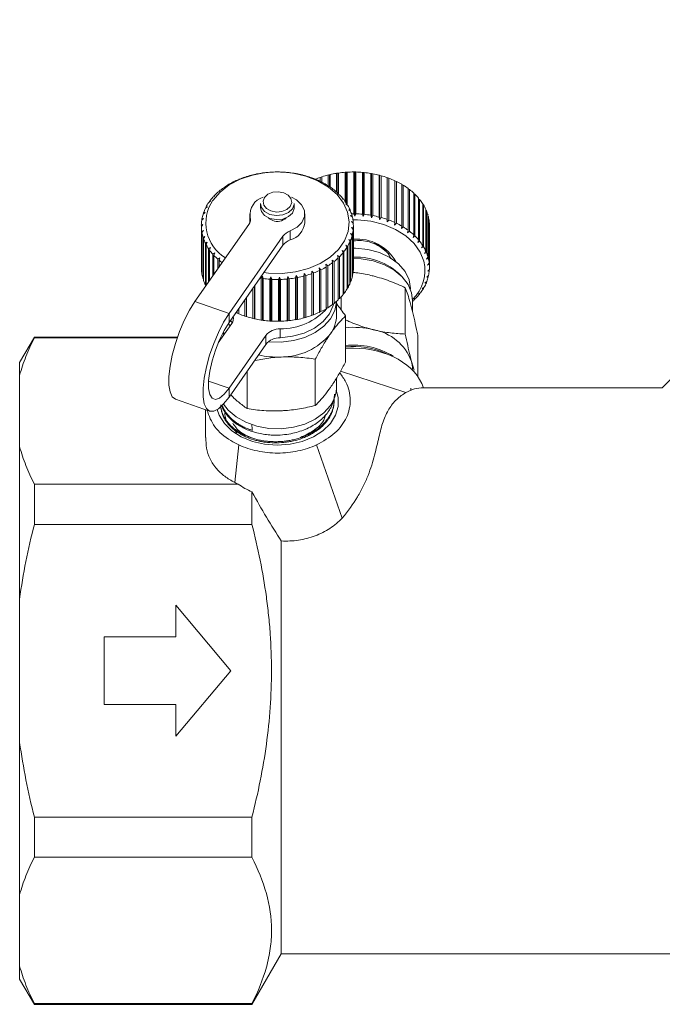
# Model space of a CAD drawing. Units: millimetres. Extents: x -198 to 641, y -152 to 388.
# Drawn here: x 247 to 323, y 158 to 274 of the extents above; entities that cross this region are included whole.
import ezdxf

# ---------------------------------------------------------------- set-up
doc = ezdxf.new("R2010")
doc.units = ezdxf.units.MM

msp = doc.modelspace()

# ---------------------------------------------------------------- linework, layer by layer
at = {"color": 7, "linetype": 'Continuous', "lineweight": 15}
for p, q in [((366.18, 274.33), (322.6, 230.75)), ((272.51, 255.41), (272.31, 255.34)), ((272.5, 255.43), (272.51, 255.41)), ((272.5, 255.41), (272.5, 255.43)), ((273.4, 255.74), (273.21, 255.69)), ((273.42, 255.76), (273.4, 255.74)), ((274.33, 256), (274.16, 255.96)), ((274.38, 256.01), (274.33, 256)), ((275.3, 256.18), (275.15, 256.16)), ((275.38, 256.19), (275.3, 256.18)), ((276.3, 256.28), (276.17, 256.27)), ((276.4, 256.28), (276.3, 256.28)), ((277.3, 256.3), (277.19, 256.3)), ((277.42, 256.29), (277.3, 256.3)), ((278.3, 256.23), (278.22, 256.24)), ((278.45, 256.22), (278.3, 256.23)), ((279.29, 256.09), (279.23, 256.11)), ((279.45, 256.07), (279.29, 256.09)), ((280.24, 255.87), (280.21, 255.89)), ((280.42, 255.83), (280.24, 255.87)), ((281.16, 255.58), (281.15, 255.6)), ((281.35, 255.52), (281.16, 255.58)), ((282.11, 255.66), (282.3, 255.71)), ((282.11, 255.18), (282.11, 255.66)), ((282.3, 255.71), (282.32, 255.73)), ((282.3, 255.1), (282.3, 255.71)), ((282.32, 255.73), (282.32, 255.09)), ((283.06, 255.94), (283.23, 255.97)), ((283.06, 254.67), (283.06, 255.94)), ((283.23, 255.97), (283.28, 255.99)), ((283.23, 254.56), (283.23, 255.97)), ((283.28, 255.99), (283.28, 254.53)), ((284.05, 256.14), (284.2, 256.16)), ((284.05, 253.93), (284.05, 256.14)), ((284.2, 256.16), (284.27, 256.17)), ((284.2, 253.79), (284.2, 256.16)), ((284.27, 256.17), (284.27, 253.67)), ((285.06, 256.26), (285.19, 256.27)), ((285.06, 252.83), (285.06, 256.26)), ((285.19, 256.27), (285.29, 256.28)), ((285.19, 252.64), (285.19, 256.27)), ((285.29, 256.28), (285.29, 252.49)), ((286.09, 251.35), (286.09, 256.3)), ((286.09, 256.3), (286.2, 256.3)), ((286.2, 251.06), (286.2, 256.3)), ((286.2, 256.3), (286.32, 256.3)), ((286.32, 256.3), (286.32, 251.35)), ((287.11, 251.3), (287.11, 256.25)), ((287.11, 256.25), (287.2, 256.24)), ((287.2, 251.01), (287.2, 256.24)), ((287.2, 256.24), (287.34, 256.23)), ((287.34, 256.23), (287.34, 251.28)), ((288.12, 251.18), (288.12, 256.13)), ((288.12, 256.13), (288.19, 256.11)), ((288.19, 250.88), (288.19, 256.11)), ((288.19, 256.11), (288.35, 256.09)), ((288.35, 256.09), (288.35, 251.14)), ((289.11, 250.97), (289.11, 255.92)), ((289.11, 255.92), (289.14, 255.9)), ((289.14, 250.67), (289.14, 255.9)), ((289.14, 255.9), (289.32, 255.86)), ((289.32, 255.86), (289.32, 250.91)), ((290.05, 250.68), (290.05, 255.63)), ((290.05, 255.63), (290.06, 255.61)), ((290.06, 250.38), (290.06, 255.61)), ((290.06, 255.61), (290.26, 255.56)), ((290.26, 255.56), (290.26, 250.61)), ((270.92, 254.54), (270.7, 254.44)), ((270.86, 254.56), (270.92, 254.54)), ((270.86, 254.52), (270.86, 254.56)), ((271.68, 255.01), (271.46, 254.93)), ((271.65, 255.03), (271.68, 255.01)), ((271.65, 255), (271.65, 255.03)), ((282.02, 255.21), (282.04, 255.23)), ((282.23, 255.14), (282.02, 255.21)), ((282.04, 255.23), (282.04, 255.2)), ((282.81, 254.77), (282.86, 254.79)), ((283.03, 254.69), (282.81, 254.77)), ((282.86, 254.79), (282.86, 254.76)), ((283.53, 254.28), (283.6, 254.29)), ((283.76, 254.17), (283.53, 254.28)), ((283.6, 254.29), (283.6, 254.25)), ((290.94, 250.32), (290.94, 255.27)), ((290.94, 255.25), (291.14, 255.18)), ((291.14, 255.18), (291.14, 250.23)), ((291.77, 249.89), (291.77, 254.84)), ((291.77, 254.81), (291.95, 254.74)), ((291.95, 254.74), (291.95, 249.79)), ((292.53, 249.4), (292.53, 254.35)), ((292.53, 254.3), (292.68, 254.23)), ((292.68, 254.23), (292.68, 249.28)), ((269.65, 253.44), (269.42, 253.31)), ((269.54, 253.45), (269.65, 253.44)), ((269.54, 253.38), (269.54, 253.45)), ((270.24, 254.02), (270.01, 253.9)), ((270.16, 254.03), (270.24, 254.02)), ((270.16, 253.98), (270.16, 254.03)), ((284.17, 253.73), (284.26, 253.74)), ((284.4, 253.6), (284.17, 253.73)), ((284.26, 253.74), (284.26, 253.68)), ((284.71, 253.13), (284.83, 253.13)), ((284.94, 252.99), (284.71, 253.13)), ((284.83, 253.13), (284.83, 253.06)), ((293.2, 248.85), (293.2, 253.8)), ((293.2, 253.74), (293.33, 253.67)), ((293.33, 253.67), (293.33, 248.72)), ((293.77, 248.25), (293.77, 253.2)), ((293.77, 253.13), (293.89, 253.05)), ((293.89, 253.05), (293.89, 248.11)), ((268.76, 252.17), (268.53, 252)), ((268.61, 252.15), (268.76, 252.17)), ((268.61, 252.06), (268.61, 252.15)), ((269.15, 252.83), (268.92, 252.67)), ((269.02, 252.82), (269.15, 252.83)), ((269.02, 252.74), (269.02, 252.82)), ((275.04, 252.55), (275.04, 252.07)), ((279.04, 252.07), (279.04, 252.55)), ((285.15, 252.49), (285.29, 252.48)), ((285.38, 252.33), (285.15, 252.49)), ((285.29, 252.48), (285.29, 252.39)), ((285.49, 251.82), (285.65, 251.8)), ((285.71, 251.64), (285.49, 251.82)), ((294.25, 247.6), (294.25, 252.55)), ((294.25, 252.47), (294.34, 252.4)), ((294.34, 252.4), (294.34, 247.45)), ((294.62, 246.92), (294.62, 251.87)), ((268.3, 250.79), (268.09, 250.58)), ((268.12, 250.75), (268.3, 250.79)), ((268.12, 250.61), (268.12, 250.75)), ((268.48, 251.49), (268.25, 251.3)), ((268.31, 251.46), (268.48, 251.49)), ((268.31, 251.35), (268.31, 251.46)), ((273.79, 251.35), (273.79, 250.34)), ((280.29, 250.29), (280.29, 251.35)), ((285.65, 251.8), (285.65, 251.7)), ((285.72, 251.13), (285.89, 251.09)), ((285.93, 250.93), (285.72, 251.13)), ((285.89, 251.09), (285.89, 250.97)), ((286.2, 251.06), (286.09, 251.35)), ((286.32, 251.35), (286.2, 251.06)), ((287.2, 251.01), (287.11, 251.3)), ((287.34, 251.28), (287.2, 251.01)), ((288.19, 250.88), (288.12, 251.18)), ((288.35, 251.14), (288.19, 250.88)), ((289.14, 250.67), (289.11, 250.97)), ((289.32, 250.91), (289.14, 250.67)), ((290.06, 250.38), (290.05, 250.68)), ((294.62, 251.77), (294.68, 251.72)), ((294.68, 251.72), (294.68, 246.77)), ((294.87, 246.22), (294.87, 251.17)), ((294.87, 251.05), (294.92, 251.01)), ((294.92, 251.01), (294.92, 246.06)), ((267.29, 240.95), (273.66, 250.1)), ((268.24, 250.08), (268.05, 249.86)), ((268.05, 250.02), (268.24, 250.08)), ((268.05, 249.86), (268.05, 250.02)), ((268.05, 249.86), (268.05, 244.91)), ((285.83, 250.43), (286.02, 250.37)), ((286.04, 250.21), (285.83, 250.43)), ((285.83, 249.71), (286.04, 249.65)), ((286.02, 249.48), (285.83, 249.71)), ((286.02, 250.37), (286.02, 250.22)), ((286.02, 244.53), (286.02, 249.48)), ((286.04, 244.98), (286.04, 249.93)), ((286.04, 249.65), (286.04, 244.7)), ((290.26, 250.61), (290.06, 250.38)), ((290.93, 250.02), (290.94, 250.32)), ((291.14, 250.23), (290.93, 250.02)), ((291.73, 249.59), (291.77, 249.89)), ((291.95, 249.79), (291.73, 249.59)), ((295.01, 245.5), (295.01, 250.45)), ((295.01, 250.3), (295.03, 250.29)), ((295.03, 250.29), (295.03, 245.34)), ((295.04, 244.98), (295.04, 249.93)), ((268.09, 249.3), (268.3, 249.37)), ((268.09, 244.35), (268.09, 249.3)), ((268.3, 249.37), (268.12, 249.13)), ((268.12, 249.13), (268.12, 244.18)), ((268.25, 248.58), (268.47, 248.67)), ((268.25, 243.63), (268.25, 248.58)), ((268.47, 248.67), (268.3, 248.42)), ((268.3, 248.42), (268.3, 243.47)), ((277.7, 248.69), (271.33, 239.55)), ((277.7, 247.63), (277.7, 248.69)), ((278.56, 249.32), (278.56, 248.26)), ((285.49, 248.32), (285.71, 248.21)), ((285.64, 248.06), (285.49, 248.32)), ((285.71, 249.01), (285.93, 248.92)), ((285.89, 248.76), (285.71, 249.01)), ((285.89, 243.81), (285.89, 248.76)), ((285.93, 248.92), (285.93, 243.97)), ((292.46, 249.1), (292.53, 249.4)), ((292.68, 249.28), (292.46, 249.1)), ((293.11, 248.56), (293.2, 248.85)), ((293.33, 248.72), (293.11, 248.56)), ((268.53, 247.88), (268.75, 247.99)), ((268.53, 242.93), (268.53, 247.88)), ((268.75, 247.99), (268.6, 247.72)), ((268.6, 247.72), (268.6, 242.84)), ((268.91, 247.2), (269.14, 247.34)), ((268.91, 243.28), (268.91, 247.2)), ((269.14, 247.34), (269.02, 247.06)), ((277.7, 247.63), (271.33, 238.48)), ((285.15, 247.65), (285.38, 247.53)), ((285.29, 247.38), (285.15, 247.65)), ((285.29, 242.43), (285.29, 247.38)), ((285.38, 247.53), (285.38, 242.58)), ((285.64, 243.11), (285.64, 248.06)), ((285.71, 248.21), (285.71, 243.26)), ((289.02, 247.59), (289.91, 246.89)), ((293.66, 247.96), (293.77, 248.25)), ((293.89, 248.11), (293.66, 247.96)), ((294.11, 247.33), (294.25, 247.6)), ((294.34, 247.45), (294.11, 247.33)), ((269.02, 247.06), (269.02, 243.43)), ((269.41, 246.57), (269.64, 246.72)), ((269.41, 243.99), (269.41, 246.57)), ((269.64, 246.72), (269.53, 246.43)), ((269.53, 246.43), (269.53, 244.17)), ((270, 245.97), (270.23, 246.14)), ((270, 244.84), (270, 245.97)), ((270.23, 246.14), (270.15, 245.85)), ((284.16, 246.41), (284.39, 246.25)), ((284.25, 246.12), (284.16, 246.41)), ((284.25, 241.17), (284.25, 246.12)), ((284.39, 246.25), (284.39, 241.31)), ((284.7, 247.01), (284.93, 246.87)), ((284.82, 246.73), (284.7, 247.01)), ((284.82, 241.78), (284.82, 246.73)), ((284.93, 246.87), (284.93, 241.92)), ((294.46, 246.66), (294.62, 246.92)), ((294.68, 246.77), (294.46, 246.66)), ((294.7, 245.97), (294.87, 246.22)), ((294.92, 246.06), (294.7, 245.97)), ((270.15, 245.85), (270.15, 245.05)), ((282.01, 244.94), (282.21, 244.72)), ((282.02, 244.63), (282.01, 244.94)), ((282.8, 245.37), (283.02, 245.17)), ((282.84, 245.07), (282.8, 245.37)), ((282.84, 240.12), (282.84, 245.07)), ((283.02, 245.17), (283.02, 240.22)), ((283.52, 245.86), (283.75, 245.69)), ((283.59, 245.57), (283.52, 245.86)), ((283.59, 240.62), (283.59, 245.57)), ((283.75, 245.69), (283.75, 240.74)), ((294.82, 245.27), (295.01, 245.5)), ((295.03, 245.34), (294.82, 245.27)), ((268.12, 244.32), (268.09, 244.35)), ((275.14, 243.71), (275.29, 243.98)), ((275.14, 238.77), (275.14, 243.71)), ((275.29, 243.98), (275.36, 243.68)), ((275.29, 238.75), (275.29, 243.98)), ((275.36, 243.68), (275.36, 238.73)), ((276.15, 243.6), (276.28, 243.88)), ((276.28, 243.88), (276.38, 243.59)), ((276.28, 238.64), (276.28, 243.88)), ((277.18, 243.57), (277.29, 243.86)), ((277.29, 243.86), (277.41, 243.58)), ((277.29, 238.62), (277.29, 243.86)), ((278.2, 243.62), (278.29, 243.92)), ((278.29, 243.92), (278.43, 243.65)), ((278.29, 238.68), (278.29, 243.92)), ((278.43, 243.65), (278.43, 238.7)), ((279.21, 243.76), (279.27, 244.06)), ((279.21, 238.81), (279.21, 243.76)), ((279.27, 244.06), (279.44, 243.8)), ((279.27, 238.82), (279.27, 244.06)), ((279.44, 243.8), (279.44, 238.85)), ((280.19, 243.97), (280.23, 244.27)), ((280.19, 239.02), (280.19, 243.97)), ((280.23, 244.27), (280.41, 244.03)), ((280.23, 239.04), (280.23, 244.27)), ((280.41, 244.03), (280.41, 239.08)), ((281.14, 244.57), (281.34, 244.34)), ((281.14, 244.27), (281.14, 244.57)), ((281.14, 239.34), (281.14, 244.57)), ((281.14, 239.32), (281.14, 244.27)), ((281.34, 244.34), (281.34, 239.39)), ((282.02, 239.68), (282.02, 244.63)), ((282.21, 244.72), (282.21, 239.77)), ((285.93, 243.97), (285.89, 243.94)), ((286.04, 244.7), (286.02, 244.68)), ((294.73, 243.85), (294.95, 244.05)), ((294.91, 243.89), (294.73, 243.85)), ((294.84, 244.56), (295.04, 244.77)), ((295.03, 244.61), (294.84, 244.56)), ((294.91, 244.02), (294.91, 243.89)), ((295.03, 244.76), (295.03, 244.61)), ((268.3, 243.58), (268.25, 243.63)), ((268.6, 242.87), (268.53, 242.93)), ((274.15, 238.96), (274.15, 242.53)), ((274.32, 238.93), (274.32, 242.78)), ((274.37, 242.84), (274.37, 238.91)), ((276.15, 238.65), (276.15, 243.6)), ((276.38, 243.59), (276.38, 238.64)), ((277.18, 238.62), (277.18, 243.57)), ((277.41, 243.58), (277.41, 238.63)), ((278.2, 238.67), (278.2, 243.62)), ((285.38, 242.58), (285.29, 242.51)), ((285.71, 243.26), (285.64, 243.21)), ((292.19, 237.11), (292.19, 242.59)), ((292.79, 242.41), (292.79, 242.51)), ((294.19, 242.49), (294.42, 242.65)), ((294.33, 242.5), (294.19, 242.49)), ((294.33, 242.59), (294.33, 242.5)), ((294.52, 243.16), (294.74, 243.34)), ((294.68, 243.18), (294.52, 243.16)), ((294.68, 243.29), (294.68, 243.18)), ((273.38, 239.19), (273.38, 241.43)), ((273.4, 241.46), (273.4, 239.16)), ((284.58, 239.98), (284.58, 241.5)), ((284.93, 241.92), (284.82, 241.85)), ((292.93, 241.99), (293.04, 241.1)), ((293.22, 241.24), (293.45, 241.37)), ((293.76, 241.84), (293.99, 241.99)), ((293.87, 241.85), (293.76, 241.84)), ((293.87, 241.92), (293.87, 241.85)), ((271.33, 239.55), (267.29, 240.95)), ((272.49, 240.15), (272.49, 239.5)), ((273.19, 239.23), (273.19, 241.16)), ((283.02, 240.22), (282.84, 240.15)), ((283.75, 240.74), (283.59, 240.66)), ((284.04, 239.33), (284.04, 240.98)), ((284.39, 241.31), (284.25, 241.23)), ((293.04, 239.75), (293.04, 241.1)), ((293.32, 241.24), (293.22, 241.24)), ((293.32, 241.3), (293.32, 241.24)), ((271.33, 238.48), (271.33, 239.55)), ((272.29, 239.58), (272.29, 239.87)), ((272.49, 239.52), (272.29, 239.58)), ((273.38, 239.19), (273.19, 239.23)), ((273.4, 239.16), (273.38, 239.19)), ((280.23, 239.04), (280.19, 239.02)), ((280.41, 239.08), (280.23, 239.04)), ((281.34, 239.39), (281.14, 239.34)), ((281.14, 239.34), (281.14, 239.32)), ((282.21, 239.77), (282.02, 239.71)), ((285.11, 233.78), (285.11, 239.26)), ((271.65, 238.36), (270.05, 236.07)), ((271.23, 238.34), (271.47, 238.1)), ((274.32, 238.93), (274.15, 238.96)), ((274.37, 238.91), (274.32, 238.93)), ((275.29, 238.75), (275.14, 238.77)), ((275.36, 238.73), (275.29, 238.75)), ((276.28, 238.64), (276.15, 238.65)), ((276.38, 238.64), (276.28, 238.64)), ((277.29, 238.62), (277.18, 238.62)), ((277.41, 238.63), (277.29, 238.62)), ((278.29, 238.68), (278.2, 238.67)), ((278.43, 238.7), (278.29, 238.68)), ((279.27, 238.82), (279.21, 238.81)), ((279.44, 238.85), (279.27, 238.82)), ((248.28, 236.75), (246.54, 233.75)), ((265.24, 236.75), (248.28, 236.75)), ((248.28, 236.66), (248.28, 236.75)), ((248.28, 236.66), (265.2, 236.66)), ((270.73, 237.05), (270.59, 237.19)), ((271.33, 230.71), (275.68, 236.95)), ((275.68, 235.89), (275.68, 236.95)), ((277.38, 237.74), (277.38, 236.68)), ((293.66, 232.1), (293.66, 236.97)), ((271.33, 229.65), (275.68, 235.89)), ((285.11, 235.44), (286.04, 235.44)), ((246.54, 233.75), (246.54, 232.24)), ((281.54, 228.65), (281.54, 234.13)), ((292.93, 233.86), (293.22, 232.84)), ((246.54, 223.76), (246.54, 232.24)), ((273.47, 228.28), (273.47, 232.72)), ((284.52, 232.71), (292.27, 230.18)), ((284.04, 230.84), (284.04, 231.9)), ((271.33, 230.71), (271.33, 229.65)), ((292.83, 230.44), (292.84, 230.69)), ((322.61, 230.75), (294.34, 230.75)), ((264.99, 229.39), (269.02, 227.99)), ((283.77, 229.06), (283.78, 229.2)), ((268.54, 228.15), (268.54, 224.88)), ((272.25, 225.41), (271.8, 225.91)), ((272.48, 223.99), (272, 219.53)), ((281.69, 223.99), (284.72, 215.33)), ((246.54, 223.76), (246.54, 205.74)), ((248.28, 214.58), (248.28, 219.34)), ((272.42, 219.34), (248.28, 219.34)), ((274.04, 218.43), (274.04, 214.58)), ((248.28, 214.58), (274.04, 214.58)), ((277.51, 212.61), (277.51, 163.75)), ((246.54, 188.77), (246.54, 205.74)), ((265.04, 205), (271.54, 197.25)), ((265.04, 201.25), (265.04, 205)), ((256.54, 193.25), (256.54, 201.25)), ((256.54, 201.25), (265.04, 201.25)), ((271.54, 197.25), (265.04, 189.51)), ((265.04, 193.25), (256.54, 193.25)), ((265.04, 189.51), (265.04, 193.25)), ((246.54, 188.77), (246.54, 170.75)), ((274.04, 179.93), (248.28, 179.93)), ((248.28, 175.17), (248.28, 179.93)), ((274.04, 179.93), (274.04, 175.17)), ((248.28, 175.17), (274.04, 175.17)), ((246.54, 162.27), (246.54, 170.75)), ((274.04, 157.75), (277.51, 163.75)), ((277.51, 163.75), (324.04, 163.75)), ((246.54, 162.27), (246.54, 160.75)), ((246.54, 160.75), (248.28, 157.75)), ((274.04, 157.85), (248.28, 157.85)), ((248.28, 157.75), (248.28, 157.85)), ((248.28, 157.75), (274.04, 157.75)), ((274.04, 157.85), (274.04, 157.75))]:
    msp.add_line(p, q, dxfattribs=at)
at = {"color": 8, "linetype": 'Continuous', "lineweight": 15}
for p, q in [((273.84, 250.48), (273.84, 250.96)), ((286.04, 235.44), (285.11, 235.39)), ((271.33, 230.71), (268.91, 231.55))]:
    msp.add_line(p, q, dxfattribs=at)
at = {"color": 7, "linetype": 'Continuous', "lineweight": 15, "flags": 128}
for points in [[(269.42, 252.94), (270.27, 253.92), (271.36, 254.76), (272.66, 255.44), (274.12, 255.93), (275.68, 256.22), (277.3, 256.3), (278.9, 256.15), (280.43, 255.8), (281.85, 255.25), (283.09, 254.51), (284.11, 253.63), (284.88, 252.62), (285.36, 251.53), (285.54, 250.4), (285.42, 249.26), (284.99, 248.16), (284.28, 247.13), (283.3, 246.22), (282.1, 245.46), (280.72, 244.87), (279.2, 244.47), (277.6, 244.29), (275.99, 244.32), (275.44, 244.39)], [(278.57, 252.23), (278.74, 252.68), (278.65, 253.15), (278.32, 253.56), (277.8, 253.84), (277.16, 253.96), (276.5, 253.9), (275.92, 253.67), (275.52, 253.29), (275.35, 252.84), (275.43, 252.38), (275.77, 251.97), (276.29, 251.68), (276.93, 251.56), (277.59, 251.62), (278.17, 251.86), (278.57, 252.23)], [(278.73, 253.31), (279.31, 253), (279.92, 252.42), (280.25, 251.74), (280.26, 251.02), (279.96, 250.33), (279.37, 249.75), (278.56, 249.32)], [(275.04, 252.55), (275.15, 252.1), (275.54, 251.62), (276.16, 251.28), (276.91, 251.14), (277.69, 251.21), (278.36, 251.49), (278.84, 251.93)], [(275.04, 252.07), (275.15, 251.61), (275.54, 251.14), (276.16, 250.8), (276.91, 250.66), (277.69, 250.73), (278.36, 251.01), (278.84, 251.44)], [(278.84, 251.93), (279.04, 252.46), (279.04, 252.55)], [(278.84, 251.44), (279.04, 251.98), (279.04, 252.07)], [(276.49, 250.56), (276.11, 250.77), (276, 250.86)], [(294.4, 245.72), (293.96, 246.82), (293.23, 247.84), (292.24, 248.74), (291.03, 249.5), (289.64, 250.08), (288.11, 250.46), (286.52, 250.63), (285.99, 250.64)], [(286.04, 247.28), (286.29, 247.28), (287.76, 247.13), (289.14, 246.75), (290.37, 246.17), (291.39, 245.42), (292.16, 244.53), (292.64, 243.54), (292.79, 242.51)], [(286.02, 246.05), (286.96, 246), (288.39, 245.76), (289.71, 245.31), (290.87, 244.68), (291.82, 243.9), (292.51, 242.99), (292.93, 241.99)], [(275.14, 243.71), (275.04, 243.73), (274.99, 243.74)], [(264.99, 229.39), (264.61, 229.68), (264.35, 230.25), (264.21, 231.07), (264.21, 232.1), (264.35, 233.31), (264.61, 234.63), (264.99, 236.01), (265.47, 237.4), (266.03, 238.72), (266.65, 239.92), (267.29, 240.95)], [(275.97, 236.2), (276.04, 236.2), (277.5, 236.16), (278.95, 236.33), (280.31, 236.72), (281.52, 237.29), (282.54, 238.03), (283.32, 238.91), (283.83, 239.88), (284.04, 240.9), (284.04, 240.98)], [(277.38, 236.68), (278.84, 236.85), (280.21, 237.23), (281.43, 237.82), (282.45, 238.59), (283.2, 239.49), (283.65, 240.48), (283.7, 240.64)], [(271.33, 239.55), (270.68, 238.51), (270.07, 237.31), (269.51, 235.99), (269.03, 234.61), (268.65, 233.23), (268.38, 231.9), (268.25, 230.7), (268.25, 229.66), (268.38, 228.84), (268.65, 228.28), (269.03, 227.98), (269.51, 227.98), (270.07, 228.27), (270.68, 228.83), (271.33, 229.65)], [(272.29, 239.58), (272.21, 239.62), (272.14, 239.65)], [(271.33, 238.48), (270.75, 237.54), (270.2, 236.42), (269.71, 235.19), (269.33, 233.93), (269.05, 232.71), (268.91, 231.6), (268.91, 230.66), (269.05, 229.95), (269.33, 229.52), (269.71, 229.37), (270.2, 229.53), (270.75, 229.98), (271.33, 230.71)], [(271.71, 238.46), (271.63, 238.57), (271.5, 238.73)], [(270.78, 237.12), (270.77, 237.14), (270.64, 237.33)], [(293.04, 232.96), (293.04, 233.22), (292.93, 233.86)], [(284.02, 230.46), (284.25, 229.61), (284.25, 228.54), (283.94, 227.49), (283.32, 226.51), (282.43, 225.64), (281.31, 224.93), (279.99, 224.39), (278.55, 224.06), (277.04, 223.95), (275.54, 224.06), (274.1, 224.39), (272.78, 224.93), (271.66, 225.64), (270.77, 226.51), (270.15, 227.49), (269.91, 228.16)], [(270.67, 228.8), (271.23, 228.09), (272.16, 227.3), (273.31, 226.66), (274.62, 226.2), (276.04, 225.94), (277.5, 225.9), (278.95, 226.08), (280.31, 226.46), (281.52, 227.04), (282.54, 227.78), (283.32, 228.65)]]:
    msp.add_lwpolyline(points, dxfattribs=at)
at = {"color": 7, "linetype": 'Continuous', "lineweight": 15}
for centre, radius, start, end in [((276.24, 246.35), 9.82, 113.6241, 117.8956), ((276.59, 245.53), 10.71, 108.4038, 112.434), ((276.83, 244.78), 11.5, 103.4301, 107.2749), ((276.97, 244.18), 12.12, 98.6347, 102.3468), ((277.03, 243.76), 12.53, 93.9529, 97.5822), ((277.04, 243.58), 12.72, 89.3228, 92.9172), ((277.05, 243.65), 12.65, 84.6839, 88.2904), ((277.08, 243.95), 12.35, 79.9753, 83.6412), ((277.18, 244.47), 11.82, 75.1345, 78.9087), ((277.37, 245.15), 11.11, 70.0958, 74.0296), ((277.67, 245.95), 10.26, 64.7898, 68.9374), ((285.57, 245.57), 10.66, 108.9506, 112.1973), ((285.81, 244.86), 11.42, 103.9497, 107.8117), ((285.96, 244.23), 12.06, 99.1385, 102.8623), ((286.03, 243.8), 12.5, 94.4476, 98.0833), ((286.04, 243.59), 12.71, 89.8149, 93.4107), ((286.05, 243.63), 12.67, 85.1798, 88.7827), ((286.07, 243.91), 12.39, 80.4815, 84.1388), ((286.16, 244.4), 11.88, 75.6578, 79.4181), ((286.34, 245.07), 11.19, 70.6435, 74.5577), ((286.63, 245.86), 10.35, 65.3693, 69.4915), ((275.25, 247.96), 7.92, 125.0972, 130.0251), ((275.79, 247.18), 8.87, 119.1635, 123.7344), ((278.07, 246.78), 9.33, 59.143, 63.5617), ((278.57, 247.6), 8.38, 53.0801, 57.8283), ((279.14, 248.33), 7.45, 46.5285, 51.6616), ((287.02, 246.69), 9.43, 59.7623, 64.1494), ((287.51, 247.51), 8.48, 53.7473, 58.4576), ((288.07, 248.25), 7.55, 47.2509, 52.3406), ((274.08, 249.18), 6.23, 138.4366, 144.2188), ((274.67, 248.64), 7.03, 131.4996, 136.8364), ((275.98, 251.25), 2.16, 106.7014, 187.5855), ((279.73, 248.93), 6.6, 39.4271, 44.9906), ((280.3, 249.39), 5.87, 31.7406, 37.7582), ((288.66, 248.88), 6.69, 40.2102, 45.7264), ((289.24, 249.35), 5.94, 32.5866, 38.5557), ((273.08, 249.79), 5.05, 154.0541, 160.7067), ((273.39, 250.24), 4.81, 145.7835, 238.7609), ((273.53, 249.56), 5.57, 145.9529, 152.1884), ((280.81, 249.7), 5.28, 23.4789, 29.9375), ((289.76, 249.67), 5.34, 24.3838, 30.7975), ((272.74, 249.9), 4.7, 162.6862, 169.6647), ((272.81, 250.72), 1.06, 323.7557, 13.043), ((277.04, 252), 1.55, 249.2174, 312.6), ((281.2, 249.86), 4.85, 14.7153, 21.5512), ((286.04, 238.62), 12.73, 89.8161, 91.0103), ((281.46, 249.93), 4.59, 5.597, 12.6897), ((286.05, 238.68), 12.67, 85.1798, 88.7827), ((286.07, 238.96), 12.39, 80.4815, 84.1388), ((286.16, 239.45), 11.88, 75.6578, 79.4181), ((286.34, 240.12), 11.19, 70.6435, 74.5577), ((290.17, 249.85), 4.89, 15.6679, 22.4683), ((290.44, 249.92), 4.61, 6.5782, 13.6509), ((272.57, 249.93), 4.53, 171.7229, 178.8821), ((272.57, 249.94), 4.52, 180.9688, 188.1295), ((278, 250.49), 2.3, 284.0206, 355.0606), ((281.45, 249.94), 4.59, 347.1648, 354.2546), ((281.54, 249.93), 4.5, 356.3339, 3.5172), ((286.63, 240.91), 10.35, 65.3693, 69.4915), ((287.02, 241.74), 9.43, 59.7623, 64.1494), ((287.51, 242.56), 8.48, 53.7473, 58.4576), ((290.54, 249.93), 4.51, 0.0012, 4.5008), ((272.74, 249.96), 4.7, 190.1885, 197.1712), ((273.07, 250.07), 5.04, 199.1524, 205.8111), ((279.14, 247.61), 1.8, 108.8497, 143.1761), ((281.2, 250.01), 4.86, 338.3099, 345.1405), ((286.48, 243.07), 5.29, 29.6794, 94.939), ((288.07, 243.3), 7.55, 47.2509, 52.3406), ((288.66, 243.93), 6.69, 40.2102, 45.7264), ((273.53, 250.31), 5.56, 207.6788, 213.9214), ((279.14, 246.55), 1.8, 108.8497, 143.1761), ((280.29, 250.48), 5.88, 322.1209, 328.1311), ((280.8, 250.18), 5.29, 329.9321, 336.384), ((289.24, 244.4), 5.94, 32.5866, 38.5557), ((289.76, 244.72), 5.34, 24.3838, 30.7975), ((274.07, 250.69), 6.22, 215.6577, 221.4472), ((274.66, 251.22), 7.02, 223.0495, 228.3932), ((279.13, 251.55), 7.47, 308.2354, 313.3619), ((279.72, 250.94), 6.62, 314.8978, 320.4542), ((286.36, 238.68), 7.55, 41.7101, 92.3968), ((290.17, 244.9), 4.89, 15.6679, 22.4683), ((290.44, 244.97), 4.61, 6.5782, 13.6509), ((272.57, 244.99), 4.52, 180.9688, 188.1295), ((275.18, 251.81), 7.8, 229.8512, 233.2151), ((278.06, 253.1), 9.35, 296.3492, 300.7631), ((278.56, 252.29), 8.39, 302.0763, 306.8187), ((281.54, 244.98), 4.5, 356.3343, 359.9993), ((289.76, 244.67), 4.76, 313.557, 12.813), ((290.54, 244.98), 4.5, 357.3194, 4.5018), ((272.74, 245.02), 4.7, 190.1885, 197.1712), ((277.03, 256.1), 12.53, 262.3422, 265.9724), ((277.08, 255.93), 12.35, 276.2835, 279.9481), ((277.18, 255.41), 11.83, 281.0142, 284.7863), ((277.36, 254.73), 11.12, 285.8905, 289.8212), ((277.66, 253.93), 10.27, 290.9787, 295.1224), ((281.2, 245.06), 4.86, 338.3099, 345.1405), ((281.45, 244.99), 4.59, 347.1648, 354.2546), ((290.23, 245.05), 4.82, 339.2317, 346.0965), ((290.47, 244.99), 4.57, 348.1291, 355.2373), ((273.07, 245.12), 5.04, 199.1524, 205.8111), ((277.04, 256.29), 12.72, 267.0083, 270.6028), ((277.05, 256.23), 12.66, 271.6352, 275.2411), ((280.8, 245.23), 5.29, 329.9321, 336.384), ((289.35, 245.49), 5.81, 322.924, 328.9826), ((289.85, 245.2), 5.24, 330.7977, 337.2938), ((279.72, 245.99), 6.62, 314.8978, 320.4542), ((280.29, 245.53), 5.88, 322.1209, 328.1311), ((288.78, 245.94), 6.53, 315.639, 321.243), ((277.51, 245), 7.26, 268.9683, 318.612), ((278.56, 247.34), 8.39, 302.0763, 306.8187), ((279.13, 246.6), 7.47, 308.2354, 313.3619), ((288.29, 246.42), 7.23, 311.1736, 314.1168), ((270.79, 238.99), 1.06, 323.8378, 11.7006), ((276.59, 249.38), 10.7, 247.4807, 251.5144), ((276.83, 250.13), 11.48, 252.6442, 256.4915), ((277.18, 250.46), 11.83, 281.0142, 284.7863), ((277.36, 249.78), 11.12, 285.8905, 289.8212), ((277.66, 248.98), 10.27, 290.9787, 295.1224), ((278.06, 248.15), 9.35, 296.3492, 300.7631), ((280.25, 239.37), 3.8, 324.0982, 359.423), ((276.97, 250.73), 12.11, 257.5755, 261.2893), ((277.03, 251.15), 12.53, 262.3422, 265.9724), ((277.04, 251.34), 12.72, 267.0083, 270.6028), ((277.05, 251.28), 12.66, 271.6352, 275.2411), ((277.08, 250.98), 12.35, 276.2835, 279.9481), ((286.04, 228.16), 9.75, 76.1004, 95.4943), ((277.35, 235.59), 2.15, 89.1609, 140.6592), ((277.35, 234.53), 2.15, 89.1609, 140.6592), ((277.52, 241.88), 7.49, 269.8521, 320.7529), ((287.4, 231.82), 5.89, 20.2838, 80.3969), ((286.09, 226.78), 9.02, 58.9477, 96.263), ((286.06, 226.59), 9.07, 64.6167, 96.0197), ((277.04, 244.1), 9.72, 256.7129, 272.7323), ((280.28, 230.87), 3.76, 323.9288, 359.5924)]:
    msp.add_arc(centre, radius, start, end, dxfattribs=at)
for centre, major_axis, ratio, start_param, end_param in [((286.04, 229.43), (-8.5, 0), 0.707107, 3.364029, 4.712389), ((260.28, 581.28), (-19.98, 420.22), 0.013859, 2.575923, 2.578915)]:
    msp.add_ellipse(centre, major_axis=major_axis, ratio=ratio, start_param=start_param, end_param=end_param, dxfattribs=at)
for points, knots in [([(286.52, 248.32), (286.52, 248.33), (286.36, 248.35), (286.2, 248.34), (286.04, 248.33)], [0, 0, 0, 0, 0.016538, 1, 1, 1, 1]), ([(286.04, 248.15), (286.37, 248.17), (287.32, 248.23), (288.77, 247.76), (290.02, 246.98), (290.34, 246.31), (290.47, 246.04)], [0, 0, 0, 0, 0.162741, 0.482882, 0.790394, 1, 1, 1, 1]), ([(288.48, 247.86), (288.55, 247.83), (288.74, 247.75), (288.91, 247.65), (289.02, 247.59)], [0, 0, 0, 0, 0.3448682, 1, 1, 1, 1]), ([(288.39, 243.99), (288.3, 244.01), (287.91, 244.11), (287.23, 244.25), (286.56, 244.35), (286.19, 244.39), (286.11, 244.39)], [0, 0, 0, 0, 0.118441, 0.506943, 0.897578, 1, 1, 1, 1]), ([(292.19, 242.59), (291.58, 242.87), (290.33, 243.44), (289.04, 243.81), (288.39, 243.99)], [0, 0, 0, 0, 0.495458, 1, 1, 1, 1]), ([(292.93, 240.23), (292.87, 240.43), (292.72, 241), (292.48, 241.81), (292.29, 242.33), (292.19, 242.59)], [0, 0, 0, 0, 0.221087, 0.60826, 1, 1, 1, 1]), ([(284.04, 240.7), (284.05, 240.69), (284.42, 240.26), (284.77, 239.76), (285.11, 239.26)], [0, 0, 0, 0, 0.021914, 1, 1, 1, 1]), ([(293.66, 236.97), (293.61, 237.21), (293.47, 237.9), (293.23, 239.03), (293.03, 239.83), (292.93, 240.23)], [0, 0, 0, 0, 0.197285, 0.595925, 1, 1, 1, 1]), ([(285.11, 239.26), (284.88, 239.03), (284.43, 238.57), (283.83, 237.84), (283.46, 237.33), (283.32, 237.14)], [0, 0, 0, 0, 0.387541, 0.778913, 1, 1, 1, 1]), ([(285.11, 238.79), (285.24, 238.73), (285.68, 238.53), (286.45, 238.23), (287.41, 237.89), (288.06, 237.72), (288.39, 237.63)], [0, 0, 0, 0, 0.12216, 0.411489, 0.704803, 1, 1, 1, 1]), ([(246.54, 232.24), (246.74, 232.98), (246.99, 233.72), (247.57, 235.2), (247.91, 235.93), (248.28, 236.66)], [0, 0, 0, 0, 0.5, 0.5, 1, 1, 1, 1]), ([(283.32, 237.14), (283.08, 236.78), (282.6, 236.05), (282, 235.01), (281.65, 234.35), (281.54, 234.13)], [0, 0, 0, 0, 0.398264, 0.802716, 1, 1, 1, 1]), ([(288.39, 237.63), (288.48, 237.61), (289.16, 237.44), (290.45, 237.21), (291.61, 237.15), (292.19, 237.11)], [0, 0, 0, 0, 0.07008, 0.530779, 1, 1, 1, 1]), ([(292.19, 237.11), (292.29, 236.66), (292.47, 235.75), (292.72, 234.67), (292.87, 234.08), (292.93, 233.86)], [0, 0, 0, 0, 0.3875407, 0.7789126, 1, 1, 1, 1]), ([(277.5, 234.39), (277.41, 234.38), (277, 234.36), (276.28, 234.3), (275.34, 234.16), (274.69, 234.04), (274.36, 233.96), (274.33, 233.96)], [0, 0, 0, 0, 0.089517, 0.383145, 0.678385, 0.977683, 1, 1, 1, 1]), ([(281.54, 234.13), (280.88, 234.23), (279.56, 234.42), (278.19, 234.4), (277.5, 234.39)], [0, 0, 0, 0, 0.495458, 1, 1, 1, 1]), ([(283.32, 230.78), (283.46, 230.97), (283.82, 231.51), (284.43, 232.51), (284.88, 233.36), (285.11, 233.78)], [0, 0, 0, 0, 0.221087, 0.60826, 1, 1, 1, 1]), ([(281.69, 223.99), (282.46, 224.42), (284, 225.3), (285.38, 227.21), (285.83, 229.31), (285.42, 231.16), (284.69, 232.16), (284.42, 232.52)], [0, 0, 0, 0, 0.215818, 0.431555, 0.649435, 0.872007, 1, 1, 1, 1]), ([(283.81, 230), (283.8, 229.89), (283.79, 229.64), (283.71, 229.25), (283.58, 228.85), (283.42, 228.48), (283.17, 228.05), (282.82, 227.55), (282.37, 227.09), (281.86, 226.67), (281.3, 226.29), (280.67, 225.96), (280, 225.68), (279.3, 225.45), (278.38, 225.25), (277.52, 225.15), (276.76, 225.13), (276.09, 225.16), (275.37, 225.24), (274.68, 225.39), (274.04, 225.57), (273.44, 225.79), (272.85, 226.07), (272.05, 226.54), (271.42, 227.09), (270.88, 227.77), (270.6, 228.23), (270.5, 228.59), (270.47, 228.7)], [0, 0, 0, 0, 0.023633, 0.052662, 0.082004, 0.111775, 0.133871, 0.179782, 0.228582, 0.251039, 0.297195, 0.345379, 0.368235, 0.414646, 0.46217, 0.514932, 0.546986, 0.578841, 0.618495, 0.658683, 0.69044, 0.724898, 0.76323, 0.802043, 0.888795, 0.918481, 0.975916, 1, 1, 1, 1]), ([(271.56, 229.87), (271.68, 229.76), (271.97, 229.47), (272.43, 229.06), (272.96, 228.64), (273.3, 228.4), (273.47, 228.28)], [0, 0, 0, 0, 0.17794, 0.449169, 0.724126, 1, 1, 1, 1]), ([(281.54, 228.65), (281.65, 228.77), (282, 229.11), (282.59, 229.78), (283.08, 230.44), (283.32, 230.78)], [0, 0, 0, 0, 0.197285, 0.595925, 1, 1, 1, 1]), ([(284.72, 215.33), (285.43, 216.15), (286.02, 216.99), (286.78, 218.26), (287.01, 218.68), (287.43, 219.53), (287.61, 219.95), (288.11, 221.2), (288.35, 222), (288.75, 223.51), (288.9, 224.23), (289.14, 225.23), (289.22, 225.55), (289.38, 226.17), (289.47, 226.46), (289.76, 227.29), (289.99, 227.79), (290.39, 228.45), (290.53, 228.65), (290.84, 229.03), (291, 229.21), (291.51, 229.7), (291.88, 229.97), (292.27, 230.18)], [0, 0, 0, 0, 0.125, 0.125, 0.1875, 0.1875, 0.25, 0.25, 0.375, 0.375, 0.5, 0.5, 0.5625, 0.5625, 0.625, 0.625, 0.75, 0.75, 0.8125, 0.8125, 0.875, 0.875, 1, 1, 1, 1]), ([(292.27, 230.18), (292.61, 230.37), (292.94, 230.51), (293.62, 230.71), (293.97, 230.75), (294.34, 230.75)], [0, 0, 0, 0, 0.5, 0.5, 1, 1, 1, 1]), ([(270.34, 228.74), (270.34, 228.66), (270.35, 228.45), (270.42, 228.1), (270.54, 227.72), (270.71, 227.35), (270.91, 227), (271.17, 226.65), (271.47, 226.32), (271.8, 226.01), (272.17, 225.72), (272.58, 225.45), (273.02, 225.21), (273.49, 225), (273.98, 224.81), (274.5, 224.66), (275.03, 224.53), (275.58, 224.44), (276.14, 224.39), (276.71, 224.36), (277.27, 224.37), (277.84, 224.41), (278.4, 224.49), (278.95, 224.6), (279.49, 224.74), (280.01, 224.91), (280.51, 225.12), (280.98, 225.35), (281.43, 225.61), (281.85, 225.9), (282.23, 226.21), (282.57, 226.54), (282.88, 226.89), (283.14, 227.26), (283.36, 227.64), (283.54, 228.04), (283.67, 228.44), (283.75, 228.85), (283.79, 229.24), (283.77, 229.49), (283.77, 229.6)], [0, 0, 0, 0, 0.016992, 0.043746, 0.07089, 0.097186, 0.123666, 0.15043, 0.177584, 0.203901, 0.230402, 0.257188, 0.284366, 0.310669, 0.337155, 0.363926, 0.391086, 0.41742, 0.443937, 0.47074, 0.497934, 0.524263, 0.550776, 0.577574, 0.604762, 0.631105, 0.657632, 0.684443, 0.711645, 0.738006, 0.764552, 0.791384, 0.818607, 0.844955, 0.871487, 0.898304, 0.925511, 0.95189, 0.978453, 1, 1, 1, 1]), ([(283.75, 229.06), (283.75, 228.94), (283.75, 228.68), (283.66, 228.29), (283.48, 227.75), (283.22, 227.23), (282.86, 226.74), (282.45, 226.27), (281.85, 225.74), (281.13, 225.29), (280.5, 224.97), (279.83, 224.7), (279.13, 224.49), (278.39, 224.35), (277.65, 224.25), (276.7, 224.21), (275.77, 224.27), (275.04, 224.39), (274.33, 224.56), (273.66, 224.78), (273.03, 225.07), (272.45, 225.39), (271.8, 225.85), (271.27, 226.38), (270.93, 226.84), (270.65, 227.31), (270.46, 227.82), (270.36, 228.29), (270.35, 228.51), (270.35, 228.6)], [0, 0, 0, 0, 0.023705, 0.051266, 0.079229, 0.133542, 0.16111, 0.18908, 0.243182, 0.297437, 0.324975, 0.352915, 0.407183, 0.434728, 0.462675, 0.51673, 0.57094, 0.598456, 0.626372, 0.680595, 0.708118, 0.736042, 0.79005, 0.844215, 0.871708, 0.899602, 0.95378, 0.981279, 1, 1, 1, 1]), ([(270.51, 228.7), (270.54, 228.6), (270.61, 228.39), (270.83, 228.01), (271.15, 227.54), (271.57, 227.1), (271.98, 226.76), (272.35, 226.5), (272.77, 226.25), (273.23, 226.02), (273.67, 225.84), (273.96, 225.74), (274.07, 225.7)], [0, 0, 0, 0, 0.076604, 0.155326, 0.309585, 0.46558, 0.544268, 0.640239, 0.736881, 0.834561, 0.933664, 1, 1, 1, 1]), ([(277.5, 228.02), (277.6, 228.03), (278.32, 228.07), (279.69, 228.23), (280.92, 228.51), (281.54, 228.65)], [0, 0, 0, 0, 0.07008, 0.530779, 1, 1, 1, 1]), ([(268.7, 228.1), (268.96, 227.42), (269.47, 226.07), (271.03, 224.73), (272.16, 224.15), (272.48, 223.99)], [0, 0, 0, 0, 0.413878, 0.831147, 1, 1, 1, 1]), ([(270.85, 227.88), (270.84, 227.77), (270.78, 227.2), (271.14, 226.68), (271.43, 226.26)], [0, 0, 0, 0, 0.197974, 1, 1, 1, 1]), ([(273.47, 228.28), (273.8, 228.23), (274.45, 228.13), (275.45, 228.04), (276.47, 227.99), (277.16, 228.01), (277.5, 228.02)], [0, 0, 0, 0, 0.247269, 0.495363, 0.746874, 1, 1, 1, 1]), ([(279.78, 224.86), (280.37, 225.14), (281.64, 225.76), (282.65, 226.84), (282.72, 227.51), (282.73, 227.58)], [0, 0, 0, 0, 0.433856, 0.940706, 1, 1, 1, 1]), ([(271.77, 226.55), (272.03, 226.17), (272.6, 225.36), (273.75, 224.93), (274.35, 224.71)], [0, 0, 0, 0, 0.471348, 1, 1, 1, 1]), ([(272, 219.53), (271.59, 219.77), (270.74, 220.26), (269.74, 221.21), (269.01, 222.33), (268.59, 223.59), (268.59, 224.45), (268.59, 224.88)], [0, 0, 0, 0, 0.165893, 0.337274, 0.553647, 0.776059, 1, 1, 1, 1]), ([(272.48, 223.99), (273.17, 223.67), (273.9, 223.43), (275.07, 223.19), (275.47, 223.12), (276.27, 223.04), (276.68, 223.02), (277.48, 223.02), (277.89, 223.04), (278.7, 223.12), (279.09, 223.19), (280.25, 223.43), (281.01, 223.67), (281.69, 223.99)], [0, 0, 0, 0, 0.25, 0.25, 0.375, 0.375, 0.5, 0.5, 0.625, 0.625, 0.75, 0.75, 1, 1, 1, 1]), ([(248.28, 219.34), (247.91, 220.06), (247.58, 220.79), (246.99, 222.27), (246.74, 223.01), (246.54, 223.76)], [0, 0, 0, 0, 0.5, 0.5, 1, 1, 1, 1]), ([(274.04, 179.93), (274.4, 181.35), (274.73, 182.79), (275.3, 185.66), (275.55, 187.1), (276.14, 191.43), (276.35, 194.33), (276.35, 198.71), (276.3, 200.17), (276.15, 202.36), (276.08, 203.1), (275.93, 204.56), (275.84, 205.29), (275.34, 208.91), (274.76, 211.76), (274.04, 214.58)], [0, 0, 0, 0, 0.125, 0.125, 0.25, 0.25, 0.5, 0.5, 0.625, 0.625, 0.6875, 0.6875, 0.75, 0.75, 1, 1, 1, 1]), ([(277.51, 212.61), (278.19, 212.58), (278.87, 212.61), (279.88, 212.76), (280.21, 212.83), (280.87, 213), (281.19, 213.1), (281.82, 213.33), (282.12, 213.46), (282.71, 213.76), (283, 213.92), (283.81, 214.46), (284.3, 214.87), (284.72, 215.33)], [0, 0, 0, 0, 0.25, 0.25, 0.375, 0.375, 0.5, 0.5, 0.625, 0.625, 0.75, 0.75, 1, 1, 1, 1]), ([(246.54, 170.75), (246.74, 171.49), (246.99, 172.23), (247.43, 173.34), (247.58, 173.71), (247.92, 174.44), (248.09, 174.81), (248.28, 175.17)], [0, 0, 0, 0, 0.5, 0.5, 0.75, 0.75, 1, 1, 1, 1]), ([(274.04, 175.17), (274.76, 173.75), (275.34, 172.32), (276.14, 169.45), (276.35, 168), (276.36, 165.81), (276.3, 165.08), (276.1, 163.61), (275.95, 162.89), (275.35, 160.71), (274.77, 159.27), (274.04, 157.85)], [0, 0, 0, 0, 0.25, 0.25, 0.5, 0.5, 0.625, 0.625, 0.75, 0.75, 1, 1, 1, 1]), ([(248.28, 157.85), (247.91, 158.57), (247.58, 159.3), (246.99, 160.78), (246.74, 161.52), (246.54, 162.27)], [0, 0, 0, 0, 0.5, 0.5, 1, 1, 1, 1])]:
    msp.add_open_spline(points, degree=3, knots=knots, dxfattribs=at)
for points in [[(272.42, 219.34), (272.28, 219.4), (272.14, 219.46), (272, 219.53)], [(274.04, 218.43), (273.46, 218.68), (272.92, 218.98), (272.42, 219.34)], [(277.51, 212.61), (276.33, 214.44), (275.17, 216.37), (274.04, 218.43)], [(246.54, 205.74), (246.94, 208.7), (247.53, 211.64), (248.28, 214.58)], [(248.28, 179.93), (247.54, 182.83), (246.95, 185.77), (246.54, 188.77)]]:
    msp.add_open_spline(points, degree=3, dxfattribs=at)

doc.saveas('drawing.dxf')
